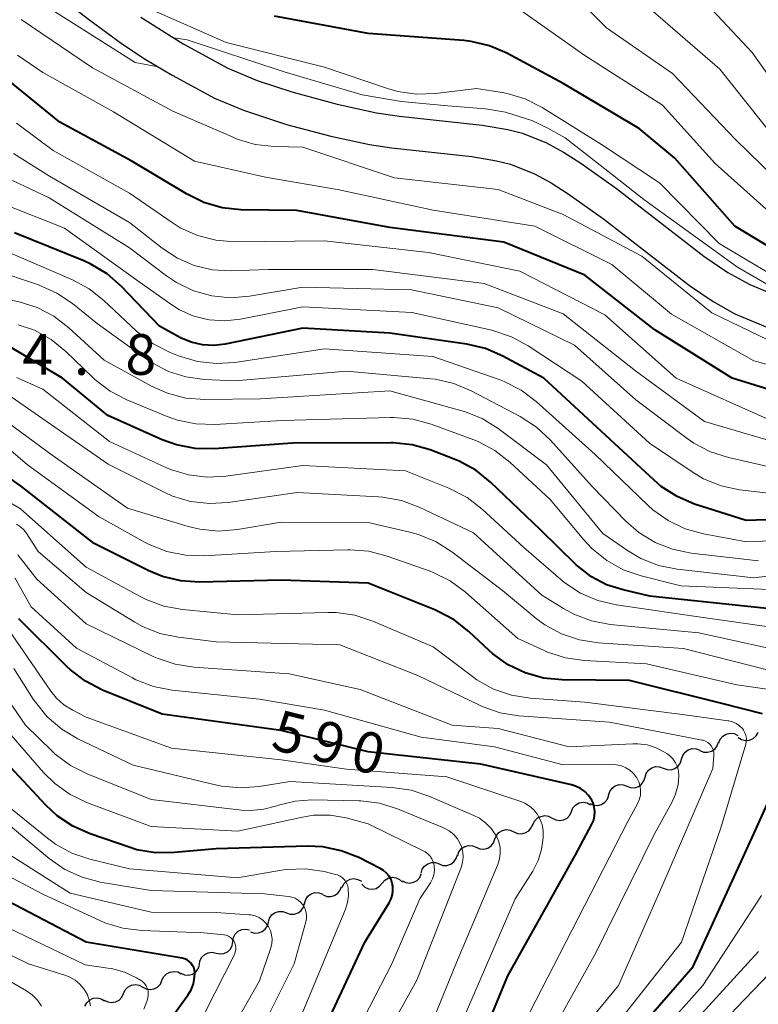
# Model space of a CAD drawing. Units: metres. Extents: x -64000 to -62000, y 22500 to 24000.
# Drawn here: x -62833 to -62765, y 23231 to 23322 of the extents above; entities that cross this region are included whole.
import ezdxf

# ---------------------------------------------------------------- set-up
doc = ezdxf.new("R2010")
doc.units = ezdxf.units.M
for name, color, linetype, lineweight in [('210100_道路縁(街区線)', 7, 'Continuous', 30), ('510200_細流', 7, 'Continuous', 30), ('710100_等高線(計曲線)', 7, 'Continuous', 40), ('710200_等高線(主曲線)', 7, 'Continuous', 13), ('731200_図化機測定による標高点', 7, 'Continuous', 40)]:
    doc.layers.add(name, color=color, linetype=linetype, lineweight=lineweight)
doc.styles.add('Style-WORKING', font='MS Gothic.ttf')

msp = doc.modelspace()

# ---------------------------------------------------------------- linework, layer by layer
at = {"layer": '210100_道路縁(街区線)', "linetype": 'Continuous', "lineweight": 30, "flags": 128}
for points in [[(-62831.38, 23325.65), (-62826.66, 23321.98), (-62823.63, 23319.76), (-62821.55, 23318.4), (-62819.06, 23316.91), (-62815.15, 23314.8), (-62812.49, 23313.69), (-62808.52, 23312.38), (-62804.43, 23311.28), (-62800.87, 23310.52), (-62798.83, 23310.23), (-62791.43, 23309.41), (-62789.16, 23309.02), (-62787.86, 23308.7), (-62785.65, 23307.81), (-62784.11, 23306.98), (-62782.53, 23305.99), (-62779.29, 23303.69), (-62771.34, 23297.54), (-62769.17, 23296.05), (-62767.17, 23294.93), (-62764.21, 23293.7)], [(-62821.96, 23322.26), (-62818.04, 23319.8), (-62813.94, 23317.57), (-62811.23, 23316.44), (-62808.02, 23315.38), (-62803.86, 23314.25), (-62800.23, 23313.46), (-62798.11, 23313.15), (-62790.46, 23312.31), (-62788.11, 23311.91), (-62786.76, 23311.57), (-62784.53, 23310.67), (-62782.97, 23309.83), (-62781.37, 23308.82), (-62778.08, 23306.48), (-62770.02, 23300.25), (-62767.82, 23298.74), (-62765.79, 23297.61), (-62762.67, 23296.34)]]:
    msp.add_lwpolyline(points, dxfattribs=at)
at = {"layer": '510200_細流', "linetype": 'Continuous', "lineweight": 30, "flags": 128}
for points in [[(-62768.652, 23255.378), (-62768.518, 23255.72), (-62768.28, 23255.999), (-62767.965, 23256.189), (-62767.606, 23256.267), (-62767.242, 23256.226), (-62766.91, 23256.07)], [(-62766.851, 23255.886), (-62766.543, 23255.685), (-62766.188, 23255.595), (-62765.822, 23255.623), (-62765.483, 23255.768), (-62765.21, 23256.012), (-62765.03, 23256.333)], [(-62770.387, 23254.668), (-62770.048, 23254.528), (-62769.682, 23254.506), (-62769.327, 23254.601), (-62769.022, 23254.806), (-62768.798, 23255.097), (-62768.681, 23255.445)], [(-62772.086, 23253.876), (-62771.98, 23254.227), (-62771.765, 23254.524), (-62771.466, 23254.739), (-62771.115, 23254.845), (-62770.748, 23254.834), (-62770.404, 23254.704)], [(-62773.768, 23253.047), (-62773.425, 23252.917), (-62773.058, 23252.906), (-62772.707, 23253.012), (-62772.408, 23253.227), (-62772.193, 23253.524), (-62772.086, 23253.876)], [(-62775.45, 23252.218), (-62775.343, 23252.569), (-62775.129, 23252.867), (-62774.83, 23253.081), (-62774.478, 23253.187), (-62774.112, 23253.176), (-62773.768, 23253.047)], [(-62777.131, 23251.388), (-62776.787, 23251.259), (-62776.421, 23251.248), (-62776.07, 23251.355), (-62775.771, 23251.569), (-62775.557, 23251.867), (-62775.45, 23252.218)], [(-62778.812, 23250.557), (-62778.706, 23250.909), (-62778.492, 23251.206), (-62778.193, 23251.421), (-62777.842, 23251.528), (-62777.475, 23251.517), (-62777.131, 23251.388)], [(-62782.246, 23249.056), (-62782.097, 23249.392), (-62781.847, 23249.661), (-62781.524, 23249.837), (-62781.163, 23249.899), (-62780.8, 23249.842), (-62780.475, 23249.672)], [(-62780.516, 23249.776), (-62780.177, 23249.635), (-62779.811, 23249.611), (-62779.457, 23249.705), (-62779.15, 23249.909), (-62778.926, 23250.199), (-62778.807, 23250.547)], [(-62784.017, 23248.441), (-62783.692, 23248.27), (-62783.33, 23248.214), (-62782.968, 23248.276), (-62782.645, 23248.452), (-62782.395, 23248.721), (-62782.246, 23249.056)], [(-62785.788, 23247.826), (-62785.639, 23248.161), (-62785.39, 23248.43), (-62785.066, 23248.606), (-62784.705, 23248.668), (-62784.342, 23248.612), (-62784.017, 23248.441)], [(-62789.291, 23246.489), (-62789.158, 23246.832), (-62788.922, 23247.112), (-62788.607, 23247.303), (-62788.249, 23247.382), (-62787.884, 23247.344), (-62787.551, 23247.189)], [(-62787.551, 23247.189), (-62787.219, 23247.033), (-62786.854, 23246.995), (-62786.496, 23247.074), (-62786.181, 23247.265), (-62785.945, 23247.546), (-62785.812, 23247.888)], [(-62791.018, 23245.758), (-62790.679, 23245.616), (-62790.313, 23245.59), (-62789.958, 23245.683), (-62789.651, 23245.885), (-62789.425, 23246.174), (-62789.304, 23246.521)], [(-62792.731, 23244.996), (-62792.61, 23245.343), (-62792.384, 23245.632), (-62792.077, 23245.834), (-62791.722, 23245.927), (-62791.356, 23245.901), (-62791.018, 23245.758)], [(-62796.111, 23243.375), (-62796.007, 23243.728), (-62795.795, 23244.027), (-62795.497, 23244.243), (-62795.147, 23244.352), (-62794.78, 23244.343), (-62794.435, 23244.217)], [(-62794.435, 23244.217), (-62794.091, 23244.09), (-62793.724, 23244.081), (-62793.374, 23244.19), (-62793.076, 23244.407), (-62792.864, 23244.706), (-62792.76, 23245.058)], [(-62803.398, 23242.046), (-62803.241, 23242.378), (-62802.986, 23242.641), (-62802.658, 23242.809), (-62802.295, 23242.863), (-62801.934, 23242.798), (-62801.613, 23242.62)], [(-62799.69, 23242.439), (-62799.453, 23242.719), (-62799.138, 23242.907), (-62798.779, 23242.985), (-62798.414, 23242.944), (-62798.082, 23242.788), (-62797.818, 23242.533)], [(-62797.846, 23242.67), (-62797.518, 23242.505), (-62797.154, 23242.455), (-62796.794, 23242.524), (-62796.474, 23242.705), (-62796.229, 23242.978), (-62796.086, 23243.316)], [(-62805.143, 23241.369), (-62804.804, 23241.23), (-62804.437, 23241.209), (-62804.083, 23241.305), (-62803.778, 23241.51), (-62803.555, 23241.802), (-62803.439, 23242.15)], [(-62801.563, 23242.344), (-62801.299, 23242.089), (-62800.967, 23241.934), (-62800.602, 23241.892), (-62800.242, 23241.97), (-62799.928, 23242.159), (-62799.69, 23242.439)], [(-62806.847, 23240.586), (-62806.747, 23240.939), (-62806.538, 23241.241), (-62806.244, 23241.461), (-62805.895, 23241.574), (-62805.528, 23241.57), (-62805.182, 23241.448)], [(-62810.177, 23238.861), (-62810.077, 23239.214), (-62809.868, 23239.516), (-62809.574, 23239.736), (-62809.224, 23239.849), (-62808.858, 23239.846), (-62808.512, 23239.723)], [(-62808.512, 23239.723), (-62808.165, 23239.601), (-62807.799, 23239.597), (-62807.45, 23239.71), (-62807.155, 23239.93), (-62806.946, 23240.232), (-62806.847, 23240.586)], [(-62813.468, 23237.064), (-62813.414, 23237.428), (-62813.246, 23237.754), (-62812.982, 23238.01), (-62812.65, 23238.167), (-62812.286, 23238.21), (-62811.927, 23238.133)], [(-62811.824, 23237.966), (-62811.475, 23237.851), (-62811.108, 23237.856), (-62810.762, 23237.977), (-62810.472, 23238.204), (-62810.271, 23238.511), (-62810.179, 23238.866)], [(-62815.009, 23235.996), (-62814.65, 23235.919), (-62814.286, 23235.962), (-62813.954, 23236.119), (-62813.69, 23236.375), (-62813.522, 23236.701), (-62813.468, 23237.064)], [(-62816.55, 23234.928), (-62816.496, 23235.291), (-62816.328, 23235.617), (-62816.064, 23235.873), (-62815.732, 23236.03), (-62815.368, 23236.073), (-62815.009, 23235.996)], [(-62818.25, 23234.146), (-62817.913, 23234), (-62817.548, 23233.971), (-62817.192, 23234.06), (-62816.883, 23234.26), (-62816.654, 23234.547), (-62816.53, 23234.892)], [(-62821.774, 23232.87), (-62821.45, 23232.698), (-62821.088, 23232.641), (-62820.726, 23232.702), (-62820.402, 23232.876), (-62820.151, 23233.144), (-62820.001, 23233.479)], [(-62820.001, 23233.479), (-62819.851, 23233.814), (-62819.6, 23234.082), (-62819.276, 23234.257), (-62818.915, 23234.318), (-62818.552, 23234.26), (-62818.228, 23234.088)], [(-62823.551, 23232.272), (-62823.398, 23232.606), (-62823.145, 23232.871), (-62822.82, 23233.043), (-62822.458, 23233.101), (-62822.096, 23233.041), (-62821.773, 23232.866)], [(-62827.113, 23231.098), (-62826.943, 23231.424), (-62826.678, 23231.677), (-62826.344, 23231.833), (-62825.98, 23231.872), (-62825.621, 23231.794), (-62825.307, 23231.604)], [(-62825.33, 23231.678), (-62825.007, 23231.503), (-62824.645, 23231.443), (-62824.283, 23231.5), (-62823.957, 23231.672), (-62823.705, 23231.938), (-62823.551, 23232.272)]]:
    msp.add_lwpolyline(points, dxfattribs=at)
at = {"layer": '710100_等高線(計曲線)', "linetype": 'Continuous', "lineweight": 40, "flags": 128}
for points, elevation in [([(-62762.08, 23299.92), (-62767.18, 23303), (-62772.72, 23309.28), (-62775.99, 23312.01), (-62783, 23316.14), (-62788.19, 23318.94), (-62789.79, 23319.63), (-62791.49, 23320.03), (-62792.17, 23320.1), (-62801, 23320.77), (-62809.63, 23322.37)], 640), ([(-62759.47, 23286.53), (-62767.42, 23289), (-62774.54, 23293.46), (-62781, 23298.48), (-62788.46, 23301.54), (-62799, 23302.88), (-62807.55, 23304.45), (-62812.73, 23304.52), (-62814.46, 23304.7), (-62816.14, 23305.18), (-62817.75, 23305.97), (-62822.77, 23309), (-62829.43, 23312.57), (-62834.21, 23316.5)], 630), ([(-62755, 23276.24), (-62766.14, 23275.86), (-62770.89, 23277.39), (-62772.5, 23278.07), (-62773.96, 23279.02), (-62774.62, 23279.59), (-62778.66, 23283.34), (-62784.8, 23289), (-62788.57, 23291.03), (-62790.17, 23291.72), (-62791.88, 23292.13), (-62799, 23293.15), (-62807, 23293.6), (-62814.17, 23292.12), (-62815.22, 23291.99), (-62816.27, 23292.05), (-62817.3, 23292.3), (-62818.28, 23292.72), (-62820.23, 23293.77), (-62823.75, 23297.45), (-62825.06, 23298.6), (-62826.55, 23299.51), (-62827.22, 23299.81), (-62833.6, 23302.4)], 620), ([(-62764.23, 23267.77), (-62775, 23268.9), (-62777.48, 23269.47), (-62779, 23269.95), (-62780.4, 23270.69), (-62781.65, 23271.67), (-62781.8, 23271.8), (-62785.1, 23275), (-62789.71, 23279.42), (-62791.07, 23280.51), (-62792.6, 23281.35), (-62793.07, 23281.54), (-62795.26, 23282.38), (-62796.94, 23282.85), (-62798.67, 23283.03), (-62798.86, 23283.03), (-62807.95, 23283), (-62815.2, 23282.48), (-62816.94, 23282.51), (-62818.65, 23282.84), (-62819.99, 23283.32), (-62825, 23285.56), (-62829.18, 23289), (-62834.14, 23291.95)], 610), ([(-62764.62, 23258.06), (-62768.37, 23259), (-62776.88, 23261.12), (-62783.1, 23261.18), (-62784.83, 23261.35), (-62786.51, 23261.82), (-62788.08, 23262.57), (-62789.5, 23263.58), (-62789.84, 23263.89), (-62791.7, 23265.63), (-62793.07, 23266.71), (-62794.6, 23267.53), (-62794.83, 23267.63), (-62801, 23270.09), (-62809, 23270.37), (-62816.53, 23270.19), (-62818.27, 23270.3), (-62819.96, 23270.71), (-62821.21, 23271.23), (-62826.26, 23273.74), (-62832.95, 23279), (-62834.12, 23279.85), (-62834.42, 23280.03), (-62834.75, 23280.16)], 600), ([(-62790.12, 23228.98), (-62788.1, 23233.9), (-62781.9, 23245), (-62780.35, 23247.88), (-62780.19, 23248.25), (-62780.1, 23248.64), (-62780.08, 23249.05), (-62780.13, 23249.45), (-62780.24, 23249.84), (-62780.37, 23250.11), (-62780.66, 23250.53), (-62781.01, 23250.88), (-62781.41, 23251.18), (-62781.87, 23251.39), (-62782.24, 23251.51), (-62790.59, 23253.41), (-62801, 23254.55), (-62809, 23256.51), (-62819.99, 23258.01), (-62825.5, 23260.25), (-62827.05, 23261.05), (-62828.44, 23262.1), (-62828.75, 23262.4), (-62833.2, 23266.8)], 590), ([(-62798.77, 23242.42), (-62798.88, 23242.77), (-62799.06, 23243.09), (-62799.29, 23243.38), (-62799.57, 23243.62), (-62799.88, 23243.81), (-62801.85, 23244.8), (-62803.47, 23245.44), (-62805.18, 23245.78), (-62806.58, 23245.85), (-62815, 23245.62), (-62818.85, 23245.26), (-62820.6, 23245.24), (-62822.32, 23245.53), (-62823.04, 23245.75), (-62826.63, 23246.98), (-62828.22, 23247.69), (-62829.67, 23248.66), (-62830.71, 23249.63), (-62834.41, 23253.59)], 580), ([(-62786.55, 23216.94), (-62771, 23234.78), (-62765.41, 23247), (-62762.45, 23253.6)], 600), ([(-62806.84, 23225.16), (-62801.28, 23237), (-62799.05, 23240.63), (-62798.86, 23241), (-62798.75, 23241.39), (-62798.7, 23241.8), (-62798.72, 23242.21), (-62798.77, 23242.42)], 580), ([(-62822.79, 23225), (-62817.63, 23232.12), (-62817.32, 23232.63), (-62817.11, 23233.18), (-62816.99, 23233.77), (-62816.98, 23234.19), (-62817, 23234.43), (-62817.07, 23234.66), (-62817.18, 23234.87), (-62817.32, 23235.07), (-62817.49, 23235.24), (-62817.69, 23235.37), (-62817.91, 23235.47), (-62818.13, 23235.52), (-62826.99, 23237.01), (-62834.87, 23241.13)], 570)]:
    msp.add_lwpolyline(points, dxfattribs=dict(at, elevation=elevation))
at = {"layer": '710200_等高線(主曲線)', "linetype": 'Continuous', "lineweight": 13, "flags": 128}
for points, elevation in [([(-62779, 23321.28), (-62784.89, 23327.11)], 644), ([(-62820.35, 23317.69), (-62822.47, 23318.08), (-62832.11, 23324.21), (-62833.39, 23324.82), (-62834.77, 23325.2), (-62836.18, 23325.33), (-62837.1, 23325.29), (-62839.78, 23325), (-62843.16, 23323.53), (-62844.81, 23322.97)], 636), ([(-62762.35, 23314.46), (-62765.57, 23319), (-62771.09, 23324.91)], 648), ([(-62764.28, 23304.56), (-62769, 23308.79), (-62773.85, 23314.15), (-62781, 23318.72), (-62788.21, 23323.79)], 642), ([(-62762.78, 23297.94), (-62768.61, 23301.39), (-62774.11, 23307), (-62779.46, 23310.54), (-62784.94, 23313.94), (-62786.5, 23314.73), (-62788.16, 23315.23), (-62788.63, 23315.32), (-62791, 23315.7), (-62794.78, 23315.23), (-62796.52, 23315.17), (-62798.25, 23315.42), (-62799.2, 23315.69), (-62805, 23317.65), (-62814.07, 23319.93), (-62821.05, 23323)], 638), ([(-62763.38, 23311), (-62768.54, 23317.46), (-62774.95, 23323)], 646), ([(-62762.35, 23291.65), (-62769.28, 23295), (-62775.75, 23300.25), (-62783, 23304.06), (-62789, 23306.39), (-62798.56, 23307.44), (-62807, 23310.27), (-62809.67, 23310.34), (-62811.4, 23310.54), (-62813.07, 23311.03), (-62813.39, 23311.17), (-62819, 23313.61), (-62826.42, 23317.58), (-62833, 23322.06)], 634), ([(-62763.49, 23307.45), (-62767.1, 23311), (-62772.93, 23317.07), (-62779, 23321.28)], 644), ([(-62764.21, 23297.66), (-62766.93, 23299.23), (-62775.56, 23305.47), (-62778.88, 23308.08), (-62782.83, 23311.14), (-62784.43, 23312.04), (-62785.89, 23312.74), (-62788.32, 23313.52), (-62790.17, 23313.82), (-62793.63, 23314.09), (-62797.95, 23314.48), (-62801.55, 23315.09), (-62808.73, 23317.21), (-62817.68, 23320.17), (-62818.91, 23320.35)], 636), ([(-62757, 23288.32), (-62765.42, 23290.58), (-62773, 23294.88), (-62778.52, 23299.48), (-62785.61, 23303), (-62795, 23304.48), (-62803.65, 23306.35), (-62810.47, 23307.53), (-62817, 23309), (-62824.46, 23313.54), (-62831, 23317.16), (-62833.32, 23318.76)], 632), ([(-62763.63, 23285), (-62772.57, 23289), (-62779.16, 23294.84), (-62787, 23298.84), (-62795.43, 23300.57), (-62805, 23301.65), (-62813.3, 23301.56), (-62815.04, 23301.7), (-62816.73, 23302.13), (-62818.31, 23302.85), (-62819.07, 23303.33), (-62823, 23306.03), (-62830.03, 23309.97), (-62833.43, 23312.49)], 628), ([(-62800.57, 23299), (-62810.17, 23299), (-62813.69, 23298.89), (-62815.38, 23298.99), (-62817.03, 23299.38), (-62818.58, 23300.05), (-62819.98, 23300.96), (-62823, 23303.34), (-62830.38, 23307.62), (-62833.69, 23309.71)], 626), ([(-62807, 23297.37), (-62811.93, 23296.55), (-62813.67, 23296.41), (-62815.41, 23296.58), (-62817.09, 23297.05), (-62818.66, 23297.8), (-62819.57, 23298.41), (-62823, 23300.99), (-62830.4, 23305.6), (-62833.78, 23307.22)], 624), ([(-62771.11, 23280.35), (-62775.04, 23283), (-62781.29, 23288.71), (-62786.24, 23291.98), (-62787.77, 23292.81), (-62789.58, 23293.4), (-62796.95, 23295.05), (-62807, 23295.58), (-62812.76, 23294.43), (-62814.2, 23294.27), (-62815.65, 23294.36), (-62817.06, 23294.71), (-62818.38, 23295.29), (-62819.2, 23295.8), (-62822.12, 23297.88), (-62829, 23302.83), (-62834.74, 23305.09)], 622), ([(-62755, 23274.37), (-62766.09, 23273.91), (-62770.06, 23274.65), (-62771.74, 23275.11), (-62773.31, 23275.86), (-62774.73, 23276.87), (-62775.16, 23277.26), (-62780.05, 23281.95), (-62785.49, 23286.85), (-62786.88, 23287.9), (-62788.43, 23288.69), (-62788.92, 23288.88), (-62795.02, 23290.98), (-62805, 23291.69), (-62813.29, 23290.44), (-62815.01, 23290.33), (-62816.73, 23290.52), (-62818.48, 23291.05), (-62819.26, 23291.36), (-62820.81, 23292.15), (-62822.21, 23293.2), (-62822.37, 23293.35), (-62825.35, 23296.15), (-62826.72, 23297.23), (-62828.26, 23298.06), (-62835, 23300.94)], 618), ([(-62765, 23272.17), (-62771.2, 23272.87), (-62772.91, 23273.22), (-62774.53, 23273.86), (-62776.02, 23274.77), (-62777.21, 23275.81), (-62780.34, 23279), (-62784.18, 23283.28), (-62785.45, 23284.47), (-62786.97, 23285.46), (-62791.48, 23287.83), (-62793.09, 23288.51), (-62794.79, 23288.89), (-62795.22, 23288.94), (-62803, 23289.65), (-62813.26, 23288.74), (-62816.12, 23288.88), (-62817.8, 23289.1), (-62819.41, 23289.61), (-62820.91, 23290.4), (-62821.33, 23290.68), (-62825.98, 23294.02), (-62828.25, 23295.86), (-62829.7, 23296.84), (-62831.38, 23297.58), (-62835.64, 23299)], 616), ([(-62761.49, 23282.51), (-62769.96, 23285), (-62776.33, 23289.67), (-62783, 23294.91), (-62790.29, 23297.71), (-62800.57, 23299)], 626), ([(-62761.69, 23280.31), (-62767.75, 23281.67), (-62769.41, 23282.2), (-62770.96, 23283.01), (-62771.58, 23283.44), (-62776.3, 23287), (-62781.96, 23292.04), (-62789, 23295.46), (-62797, 23297.12), (-62807, 23297.37)], 624), ([(-62829.96, 23294.7), (-62831.5, 23295.5), (-62833.17, 23296.03), (-62834.03, 23296.22), (-62835.37, 23296.4), (-62836.72, 23296.35), (-62838.04, 23296.06), (-62839.29, 23295.54), (-62840.36, 23294.88), (-62847, 23289.93), (-62853.74, 23286.26), (-62865, 23282.73), (-62875.91, 23280.09), (-62878.78, 23280.33), (-62880.49, 23280.63), (-62882.13, 23281.22), (-62883.65, 23282.08), (-62887.86, 23285), (-62893.22, 23290.78)], 614), ([(-62759, 23271.38), (-62765.41, 23270.59), (-62772.5, 23271.4), (-62774.21, 23271.74), (-62775.83, 23272.38), (-62777.07, 23273.11), (-62779.33, 23274.67), (-62784.53, 23281), (-62789, 23284.35), (-62790.48, 23285.27), (-62792.09, 23285.92), (-62792.34, 23285.99), (-62799, 23287.83), (-62810.92, 23287.08), (-62816.06, 23287.03), (-62817.8, 23287.16), (-62819.49, 23287.6), (-62820.97, 23288.26), (-62825.34, 23290.66), (-62828.58, 23293.63), (-62829.96, 23294.7)], 614), ([(-62761, 23269.38), (-62772.16, 23269.84), (-62775.82, 23270.76), (-62777.47, 23271.33), (-62778.99, 23272.18), (-62780.35, 23273.28), (-62781.09, 23274.08), (-62784.19, 23277.81), (-62787.92, 23281.26), (-62789.29, 23282.33), (-62790.84, 23283.14), (-62791.25, 23283.31), (-62795.19, 23284.75), (-62796.87, 23285.21), (-62798.61, 23285.37), (-62798.93, 23285.36), (-62808.92, 23285.08), (-62815.13, 23284.72), (-62816.87, 23284.77), (-62818.58, 23285.13), (-62819.52, 23285.46), (-62823.24, 23287), (-62824.79, 23287.8), (-62826.18, 23288.86), (-62826.37, 23289.04), (-62828.87, 23291.46), (-62830.23, 23292.55), (-62831.75, 23293.4), (-62833.25, 23293.92)], 612), ([(-62790.47, 23276.92), (-62791.85, 23277.99), (-62793.54, 23278.86), (-62797.55, 23280.45), (-62807, 23280.94), (-62814.1, 23279.95), (-62815.84, 23279.86), (-62817.57, 23280.07), (-62819.23, 23280.58), (-62819.66, 23280.76), (-62824.85, 23283.15), (-62831, 23287.97), (-62833.43, 23289.05)], 608), ([(-62761, 23263.43), (-62770.49, 23265.51), (-62778.68, 23266.3), (-62780.39, 23266.62), (-62782.03, 23267.24), (-62782.98, 23267.76), (-62784.98, 23269), (-62791.27, 23274.73), (-62796.27, 23277.1), (-62797.9, 23277.71), (-62799.62, 23278.03), (-62800.02, 23278.06), (-62807.54, 23278.46), (-62813.89, 23277.53), (-62815.63, 23277.43), (-62817.36, 23277.63), (-62819.03, 23278.13), (-62819.81, 23278.48), (-62824.95, 23281.05), (-62831, 23285.23), (-62833.82, 23287.2)], 606), ([(-62763, 23261.8), (-62771.92, 23264.08), (-62779.79, 23264.59), (-62781.51, 23264.86), (-62783.16, 23265.42), (-62784.69, 23266.26), (-62785.48, 23266.85), (-62788.59, 23269.41), (-62793.26, 23272.98), (-62794.73, 23273.92), (-62796.34, 23274.59), (-62797.13, 23274.8), (-62801, 23275.68), (-62809, 23275.72), (-62813.05, 23275.04), (-62814.79, 23274.9), (-62816.52, 23275.06), (-62817.59, 23275.32), (-62823.18, 23277), (-62830.12, 23281.88), (-62834.1, 23284.8)], 604), ([(-62758.78, 23259.55), (-62767, 23260.73), (-62775.33, 23262.67), (-62781.06, 23262.96), (-62782.78, 23263.2), (-62784.44, 23263.74), (-62784.76, 23263.88), (-62787.18, 23265), (-62792.01, 23269.27), (-62793.42, 23270.3), (-62794.98, 23271.08), (-62795.27, 23271.19), (-62799.24, 23272.6), (-62800.92, 23273.04), (-62802.66, 23273.18), (-62802.87, 23273.18), (-62809.49, 23273), (-62816.1, 23272.61), (-62817.84, 23272.67), (-62819.55, 23273.02), (-62821.17, 23273.66), (-62821.54, 23273.85), (-62825.79, 23276.21), (-62832.39, 23281), (-62834.17, 23282.52)], 602), ([(-62763, 23278.26), (-62766.73, 23278.71), (-62768.43, 23279.07), (-62770.05, 23279.72), (-62771.11, 23280.35)], 622), ([(-62766.15, 23256.06), (-62766.24, 23256.31), (-62766.36, 23256.54), (-62766.47, 23256.69), (-62766.73, 23256.95), (-62767.04, 23257.16), (-62767.38, 23257.32), (-62767.74, 23257.41), (-62767.81, 23257.42), (-62772.01, 23257.99), (-62781, 23259.12), (-62786.06, 23259.49), (-62787.78, 23259.77), (-62789.43, 23260.34), (-62790.95, 23261.19), (-62791.35, 23261.48), (-62795, 23264.24), (-62800.56, 23266.6), (-62802.22, 23267.14), (-62803.95, 23267.38), (-62804.72, 23267.39), (-62813, 23267.18), (-62818.11, 23267.66), (-62819.83, 23267.97), (-62821.46, 23268.58), (-62821.95, 23268.83), (-62827, 23271.56), (-62833.04, 23276.96), (-62834.02, 23277.53)], 598), ([(-62761, 23265.65), (-62770.94, 23267.06), (-62778.1, 23268.1), (-62779.8, 23268.49), (-62781.4, 23269.18), (-62782.86, 23270.14), (-62783.22, 23270.43), (-62786.62, 23273.38), (-62790.47, 23276.92)], 608), ([(-62790.73, 23258.85), (-62796.41, 23261.59), (-62803.6, 23264.4), (-62815, 23264.69), (-62818.48, 23265.11), (-62820.19, 23265.46), (-62821.81, 23266.11), (-62822.49, 23266.49), (-62827, 23269.24), (-62831.42, 23273), (-62832.45, 23274.64), (-62832.72, 23274.99), (-62833.04, 23275.29), (-62833.41, 23275.53)], 596), ([(-62786.14, 23225), (-62779.98, 23236.02), (-62774.59, 23247), (-62773, 23249.83), (-62772.63, 23250.66), (-62772.4, 23251.54), (-62772.34, 23252.34), (-62772.37, 23252.76), (-62772.47, 23253.17), (-62772.65, 23253.55), (-62772.89, 23253.9), (-62773.19, 23254.2), (-62773.45, 23254.39), (-62773.66, 23254.53), (-62774.43, 23254.93), (-62775.25, 23255.19), (-62776.11, 23255.3), (-62776.58, 23255.3), (-62782.46, 23255), (-62789, 23256.7), (-62793.25, 23257), (-62801.71, 23260.29), (-62808.26, 23261.74), (-62817.07, 23262.35), (-62818.79, 23262.62), (-62820.44, 23263.18), (-62820.74, 23263.32), (-62827, 23266.35), (-62831.55, 23270.45), (-62833.3, 23272.72)], 594), ([(-62788.3, 23226.26), (-62782.75, 23237), (-62777, 23248.18), (-62776.15, 23249.75), (-62775.98, 23250.14), (-62775.88, 23250.54), (-62775.86, 23250.96), (-62775.9, 23251.38), (-62776.02, 23251.78), (-62776.21, 23252.16), (-62776.23, 23252.2), (-62776.51, 23252.55), (-62776.84, 23252.85), (-62777.22, 23253.09), (-62777.63, 23253.26), (-62778.07, 23253.36), (-62778.42, 23253.38), (-62783, 23253.34), (-62789.35, 23255), (-62796.11, 23255.89), (-62805, 23258.39), (-62811, 23259.39), (-62819.07, 23260.24), (-62820.78, 23260.58), (-62822.4, 23261.2), (-62822.72, 23261.36), (-62827.89, 23264.11), (-62832.08, 23267.92), (-62833.57, 23270.6)], 592), ([(-62819.11, 23254.89), (-62827, 23257.75), (-62828.23, 23258.38), (-62829.04, 23258.88), (-62829.74, 23259.51), (-62830.25, 23260.14), (-62834.17, 23265.83)], 588), ([(-62796.14, 23227.07), (-62792.85, 23235.15), (-62789.04, 23244.18), (-62788.87, 23244.68), (-62788.8, 23245.2), (-62788.82, 23245.73), (-62788.93, 23246.25), (-62789.13, 23246.73), (-62789.18, 23246.82), (-62789.6, 23247.45), (-62790.12, 23247.99), (-62790.73, 23248.43), (-62791.24, 23248.69), (-62795.38, 23250.47), (-62797.03, 23251.02), (-62798.76, 23251.27), (-62808.19, 23251.81), (-62811.03, 23251.35), (-62812.77, 23251.22), (-62814.5, 23251.4), (-62814.94, 23251.49), (-62822.67, 23253.33), (-62827.75, 23255.76), (-62829.25, 23256.65), (-62830.58, 23257.78), (-62831.68, 23259.13), (-62831.87, 23259.42), (-62833.66, 23262.23)], 586), ([(-62806.17, 23250.12), (-62807.73, 23250.01), (-62809.25, 23249.64), (-62809.42, 23249.58), (-62810.61, 23249.26), (-62811.84, 23249.15), (-62812.67, 23249.19), (-62821, 23250.16), (-62826.9, 23252.52), (-62828.45, 23253.3), (-62829.85, 23254.35), (-62830.17, 23254.64), (-62832.58, 23257), (-62835.34, 23261)], 584), ([(-62781.22, 23229), (-62777.89, 23233), (-62773.89, 23242.11), (-62769.2, 23253), (-62769.1, 23254.21), (-62769.1, 23254.44), (-62769.14, 23254.67), (-62769.22, 23254.89), (-62769.34, 23255.1), (-62769.49, 23255.27), (-62769.67, 23255.42), (-62769.88, 23255.54), (-62770.1, 23255.62), (-62770.19, 23255.64), (-62778.72, 23257.28), (-62787.09, 23257.88), (-62788.81, 23258.15), (-62790.46, 23258.72), (-62790.73, 23258.85)], 596), ([(-62803.01, 23248.46), (-62804.5, 23248.71), (-62806.02, 23248.7), (-62807.05, 23248.54), (-62813, 23247.25), (-62821, 23247.66), (-62826.88, 23249.86), (-62828.46, 23250.61), (-62829.88, 23251.62), (-62830.92, 23252.65), (-62833.92, 23256.08)], 582), ([(-62778.41, 23229), (-62772.09, 23237), (-62768.46, 23247.54), (-62766.17, 23255.27), (-62766.12, 23255.53), (-62766.11, 23255.8), (-62766.15, 23256.06)], 598), ([(-62792.31, 23229.69), (-62787.42, 23241), (-62785.8, 23243.56), (-62785.31, 23244.53), (-62784.99, 23245.56), (-62784.85, 23246.64), (-62784.86, 23247.3), (-62784.94, 23247.82), (-62785.11, 23248.32), (-62785.37, 23248.79), (-62785.7, 23249.2), (-62786.1, 23249.54), (-62786.55, 23249.82), (-62786.92, 23249.97), (-62793.74, 23252.26), (-62803, 23252.96), (-62809, 23253.81), (-62819.11, 23254.89)], 588), ([(-62807, 23230.6), (-62803.07, 23240.05), (-62802.88, 23240.66), (-62802.8, 23241.29), (-62802.83, 23241.92), (-62802.84, 23242.02), (-62802.9, 23242.27), (-62803.01, 23242.52), (-62803.16, 23242.74), (-62803.35, 23242.93), (-62803.56, 23243.09), (-62803.8, 23243.2), (-62804, 23243.26), (-62805.05, 23243.51), (-62806.78, 23243.76), (-62808.52, 23243.7), (-62808.97, 23243.63), (-62813.05, 23242.95), (-62823, 23243.77), (-62826.65, 23244.65), (-62828.3, 23245.21), (-62829.83, 23246.05), (-62830.56, 23246.58), (-62835, 23250.16)], 578), ([(-62802.35, 23223), (-62796.5, 23233.5), (-62792.42, 23243.9), (-62792.29, 23244.36), (-62792.24, 23244.84), (-62792.27, 23245.31), (-62792.38, 23245.78), (-62792.5, 23246.07), (-62792.76, 23246.53), (-62793.1, 23246.93), (-62793.51, 23247.27), (-62793.97, 23247.53), (-62794.09, 23247.59), (-62798.27, 23249.3), (-62799.94, 23249.81), (-62801.67, 23250.03), (-62801.86, 23250.04), (-62806.17, 23250.12)], 584), ([(-62804.98, 23223.02), (-62798.79, 23235), (-62796.21, 23241), (-62795.25, 23242.49), (-62795.06, 23242.85), (-62794.93, 23243.23), (-62794.88, 23243.63), (-62794.89, 23244.04), (-62794.9, 23244.12), (-62794.98, 23244.41), (-62795.1, 23244.69), (-62795.27, 23244.94), (-62795.48, 23245.15), (-62795.73, 23245.33), (-62795.85, 23245.39), (-62801, 23247.93), (-62803.01, 23248.46)], 582), ([(-62814.26, 23227.74), (-62811, 23233.43), (-62809.96, 23236.5), (-62809.87, 23236.89), (-62809.84, 23237.29), (-62809.89, 23237.69), (-62810, 23238.08), (-62810.18, 23238.44), (-62810.42, 23238.76), (-62810.71, 23239.04), (-62811.04, 23239.27), (-62811.41, 23239.43), (-62811.8, 23239.52), (-62812, 23239.54), (-62815, 23239.74), (-62821, 23239.78), (-62828.48, 23241.52), (-62833.93, 23245), (-62835.58, 23246.62), (-62836.14, 23247.08), (-62836.78, 23247.44), (-62837.47, 23247.68), (-62837.75, 23247.74)], 574), ([(-62812.83, 23225), (-62807.81, 23235), (-62806.73, 23238.87), (-62806.67, 23239.19), (-62806.67, 23239.51), (-62806.72, 23239.83), (-62806.83, 23240.14), (-62806.99, 23240.43), (-62807.2, 23240.68), (-62807.44, 23240.89), (-62807.72, 23241.06), (-62808.03, 23241.17), (-62808.34, 23241.23), (-62810.54, 23241.46), (-62821, 23241.76), (-62825.69, 23242.55), (-62827.37, 23242.99), (-62828.96, 23243.72), (-62830.42, 23244.73), (-62834.16, 23247.84)], 576), ([(-62817.83, 23227), (-62813.32, 23235.88), (-62813.24, 23236.08), (-62813.19, 23236.29), (-62813.18, 23236.51), (-62813.21, 23236.73), (-62813.28, 23236.93), (-62813.39, 23237.13), (-62813.52, 23237.3), (-62813.68, 23237.44), (-62813.87, 23237.56), (-62814.07, 23237.64), (-62814.28, 23237.68), (-62814.31, 23237.69), (-62816.14, 23237.86), (-62821.87, 23238.07), (-62823.6, 23238.29), (-62825.26, 23238.8), (-62825.66, 23238.97), (-62831, 23241.42), (-62835, 23243.53)], 572), ([(-62789.4, 23180.6), (-62800.07, 23181), (-62809.72, 23182.28), (-62816.21, 23185.03), (-62816.49, 23185.18), (-62816.75, 23185.38), (-62816.97, 23185.62), (-62817.14, 23185.9), (-62817.26, 23186.18), (-62817.32, 23186.46), (-62817.34, 23186.74), (-62817.3, 23187.02), (-62817.22, 23187.3), (-62817.08, 23187.55), (-62816.99, 23187.68), (-62814.4, 23191), (-62803, 23198.26), (-62792.58, 23209), (-62784.71, 23216.67), (-62770.12, 23233), (-62764.7, 23241.3)], 602), ([(-62827.09, 23234.91), (-62835, 23238.7), (-62837.17, 23239.85), (-62837.8, 23240.11), (-62838.46, 23240.27), (-62839.14, 23240.3), (-62839.81, 23240.22), (-62840.46, 23240.02), (-62841.07, 23239.71), (-62841.32, 23239.53), (-62843.54, 23237.89), (-62845.03, 23236.97), (-62846.65, 23236.33), (-62848.52, 23235.96), (-62858.31, 23235), (-62861.17, 23234.98), (-62862.9, 23234.82), (-62864.59, 23234.36), (-62864.76, 23234.29), (-62875, 23230.28)], 568), ([(-62826.6, 23231.13), (-62826.71, 23231.69), (-62826.91, 23232.23), (-62827.2, 23232.72), (-62827.57, 23233.15), (-62828.01, 23233.51), (-62828.51, 23233.79), (-62828.88, 23233.93), (-62832.3, 23235), (-62835.23, 23236.42), (-62836.43, 23236.88), (-62837.7, 23237.12), (-62838.99, 23237.14), (-62840.26, 23236.94), (-62841.18, 23236.64), (-62847, 23234.33), (-62857, 23232.9)], 566), ([(-62797, 23186.42), (-62802.86, 23186.88), (-62804.24, 23187.11), (-62805.56, 23187.57), (-62806.77, 23188.26), (-62807.9, 23189.03), (-62808.07, 23189.18), (-62808.22, 23189.35), (-62808.34, 23189.55), (-62808.42, 23189.76), (-62808.46, 23189.99), (-62808.46, 23190.23), (-62808.41, 23190.55), (-62808.3, 23190.84), (-62808.14, 23191.12), (-62807.93, 23191.36), (-62807.79, 23191.48), (-62797, 23200.16), (-62790.77, 23207), (-62782.37, 23214.69), (-62767, 23231), (-62761, 23237.22)], 606), ([(-62811.87, 23186.92), (-62812.21, 23187.1), (-62812.5, 23187.33), (-62812.76, 23187.61), (-62812.95, 23187.94), (-62813.05, 23188.14), (-62813.11, 23188.36), (-62813.13, 23188.59), (-62813.12, 23188.82), (-62813.06, 23189.04), (-62812.97, 23189.25), (-62812.84, 23189.44), (-62812.68, 23189.61), (-62806.51, 23195), (-62799, 23199.98), (-62789, 23210.17), (-62775.12, 23225.06), (-62765, 23236.16)], 604), ([(-62831.1, 23231.12), (-62831.49, 23231.67), (-62831.96, 23232.14), (-62832.5, 23232.52), (-62835.65, 23234.35), (-62837.32, 23234.68), (-62838.46, 23234.79), (-62839.61, 23234.71), (-62840.62, 23234.47), (-62847, 23232.38), (-62858.68, 23231.32), (-62861.78, 23231.13)], 564), ([(-62821.67, 23230.84), (-62821.39, 23231.55), (-62821.29, 23232), (-62821.27, 23232.25), (-62821.29, 23232.51), (-62821.36, 23232.75), (-62821.46, 23232.98), (-62821.61, 23233.19), (-62821.79, 23233.37), (-62821.99, 23233.51), (-62822.34, 23233.72), (-62823.47, 23234.25), (-62824.67, 23234.57), (-62824.98, 23234.62), (-62827.09, 23234.91)], 568)]:
    msp.add_lwpolyline(points, dxfattribs=dict(at, elevation=elevation))

# ---------------------------------------------------------------- texts
at = {"layer": '710100_等高線(計曲線)', "linetype": 'Continuous', "lineweight": 40, "style": 'Style-WORKING'}
for s, p in [('5', (-62810.08, 23254.84, -9.999)), ('9', (-62806.441, 23253.933, -9.999)), ('0', (-62802.803, 23253.026, -9.999))]:
    msp.add_text(s, height=3.75, rotation=346, dxfattribs=at).set_placement(p)
at = {"layer": '731200_図化機測定による標高点', "linetype": 'Continuous', "lineweight": 40, "style": 'Style-WORKING'}
for s, p in [('4', (-62832.88, 23289.3, -9.999)), ('8', (-62823.38, 23289.3, -9.999)), ('.', (-62828.13, 23289.3, -9.999))]:
    msp.add_text(s, height=3.75, dxfattribs=at).set_placement(p)

doc.saveas('drawing.dxf')
